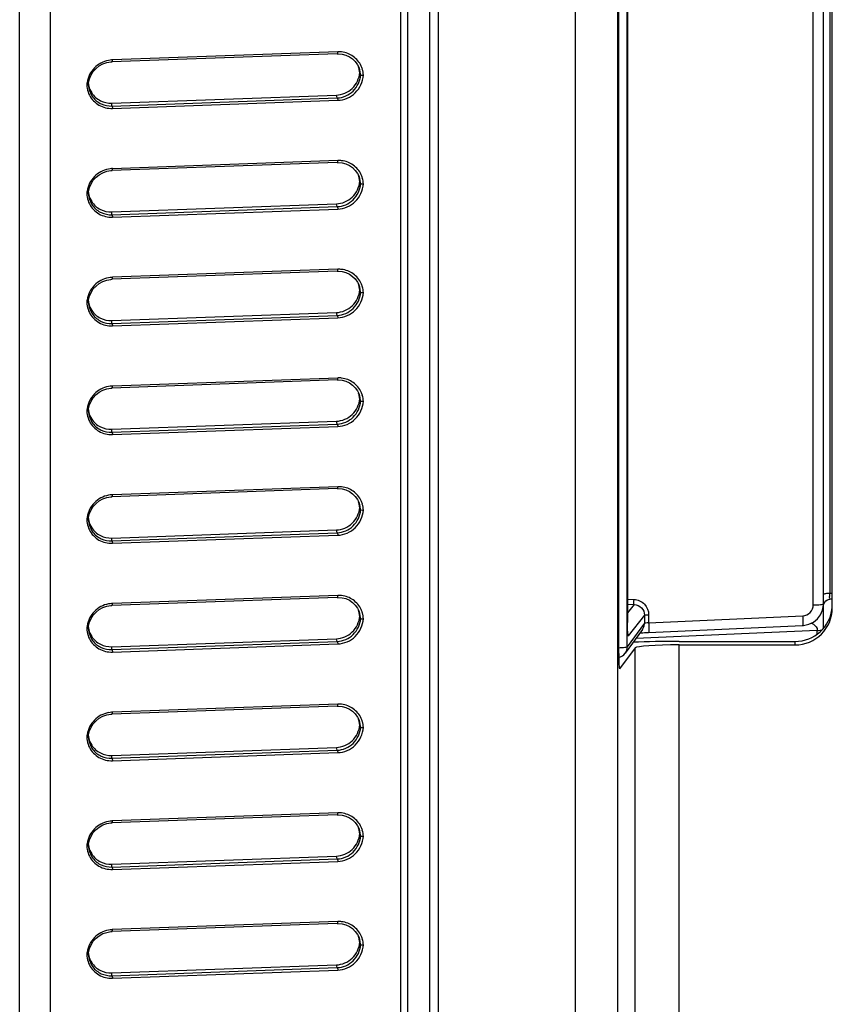
# Model space of a CAD drawing. Units: millimetres. Extents: x 0 to 1189, y 0 to 841.
# Drawn here: x 1023 to 1032, y 391 to 403 of the extents above; entities that cross this region are included whole.
import ezdxf

# ---------------------------------------------------------------- set-up
doc = ezdxf.new("R2010")
doc.units = ezdxf.units.MM
doc.header["$LTSCALE"] = 65.395
doc.layers.add('7_ALL_FEATURES', color=7, linetype='CONTINUOUS')

msp = doc.modelspace()

# ---------------------------------------------------------------- linework, layer by layer
at = {"layer": '7_ALL_FEATURES', "color": 7, "linetype": 'Continuous'}
for p, q in [((1031.696, 395.589), (1031.696, 432.941)), ((1031.767, 432.76), (1031.767, 395.984)), ((1031.796, 395.819), (1031.796, 432.671)), ((1029.356, 432.192), (1029.356, 395.299)), ((1029.348, 345.36), (1029.348, 426.346)), ((1028.862, 345.302), (1028.862, 426.288)), ((1026.865, 425.79), (1026.865, 345.787)), ((1026.946, 425.799), (1026.946, 345.796)), ((1027.196, 425.799), (1027.196, 345.796)), ((1027.296, 425.82), (1027.296, 345.79)), ((1022.516, 345.64), (1022.516, 425.638)), ((1022.869, 345.646), (1022.869, 425.644)), ((1029.455, 395.375), (1029.455, 413.266)), ((1029.457, 413.248), (1029.457, 395.652)), ((1029.457, 395.641), (1029.457, 413.248)), ((1031.578, 395.854), (1031.578, 408.942)), ((1026.149, 402.165), (1023.575, 402.073)), ((1026.143, 402.143), (1023.569, 402.051)), ((1026.4, 401.929), (1026.41, 401.902)), ((1026.41, 401.902), (1026.405, 401.938)), ((1023.567, 401.58), (1026.133, 401.672)), ((1023.568, 401.547), (1026.142, 401.639)), ((1023.575, 401.519), (1026.149, 401.612)), ((1026.142, 401.639), (1026.133, 401.672)), ((1023.568, 401.547), (1023.567, 401.58)), ((1026.149, 400.925), (1023.575, 400.832)), ((1026.143, 400.903), (1023.569, 400.81)), ((1026.41, 400.661), (1026.405, 400.697)), ((1026.4, 400.689), (1026.41, 400.661)), ((1023.567, 400.339), (1026.133, 400.431)), ((1023.568, 400.306), (1026.142, 400.399)), ((1023.575, 400.279), (1026.149, 400.371)), ((1026.142, 400.399), (1026.133, 400.431)), ((1023.568, 400.306), (1023.567, 400.339)), ((1026.149, 399.684), (1023.575, 399.592)), ((1026.143, 399.662), (1023.569, 399.57)), ((1026.41, 399.42), (1026.405, 399.457)), ((1026.4, 399.448), (1026.41, 399.42)), ((1023.567, 399.098), (1026.133, 399.19)), ((1023.568, 399.066), (1026.142, 399.158)), ((1023.575, 399.038), (1026.149, 399.13)), ((1026.142, 399.158), (1026.133, 399.19)), ((1023.568, 399.066), (1023.567, 399.098)), ((1026.149, 398.443), (1023.575, 398.351)), ((1026.143, 398.421), (1023.569, 398.329)), ((1026.4, 398.207), (1026.41, 398.18)), ((1026.41, 398.18), (1026.405, 398.216)), ((1023.567, 397.858), (1026.133, 397.95)), ((1023.568, 397.825), (1026.142, 397.917)), ((1023.575, 397.797), (1026.149, 397.89)), ((1026.142, 397.917), (1026.133, 397.95)), ((1023.568, 397.825), (1023.567, 397.858)), ((1026.143, 397.181), (1023.569, 397.088)), ((1026.149, 397.203), (1023.575, 397.11)), ((1026.4, 396.967), (1026.41, 396.939)), ((1026.41, 396.939), (1026.405, 396.975)), ((1023.567, 396.617), (1026.133, 396.709)), ((1023.568, 396.584), (1026.142, 396.677)), ((1023.575, 396.557), (1026.149, 396.649)), ((1026.142, 396.677), (1026.133, 396.709)), ((1023.568, 396.584), (1023.567, 396.617)), ((1031.796, 395.985), (1031.767, 395.984)), ((1026.143, 395.94), (1023.569, 395.848)), ((1026.149, 395.962), (1023.575, 395.87)), ((1029.457, 395.92), (1029.532, 395.916)), ((1029.457, 395.864), (1029.532, 395.86)), ((1029.532, 395.86), (1029.457, 395.764)), ((1031.696, 395.843), (1031.699, 395.865)), ((1031.699, 395.865), (1031.709, 395.884)), ((1031.796, 395.92), (1031.767, 395.918)), ((1026.4, 395.726), (1026.41, 395.698)), ((1026.41, 395.698), (1026.405, 395.735)), ((1029.652, 395.645), (1029.455, 395.375)), ((1029.457, 395.652), (1029.457, 395.653)), ((1029.652, 395.736), (1029.466, 395.499)), ((1029.652, 395.736), (1029.652, 395.645)), ((1029.699, 395.742), (1029.699, 395.649)), ((1029.699, 395.649), (1031.458, 395.729)), ((1029.628, 395.573), (1029.431, 395.303)), ((1031.625, 395.563), (1029.553, 395.469)), ((1029.696, 395.54), (1031.457, 395.619)), ((1031.625, 395.521), (1031.625, 395.563)), ((1023.567, 395.376), (1026.133, 395.468)), ((1023.568, 395.344), (1026.142, 395.436)), ((1026.142, 395.436), (1026.133, 395.468)), ((1030.046, 395.437), (1031.371, 395.437)), ((1031.371, 395.397), (1031.371, 395.437)), ((1023.568, 395.344), (1023.567, 395.376)), ((1023.575, 395.316), (1026.149, 395.408)), ((1029.546, 395.364), (1029.366, 395.124)), ((1029.546, 339.56), (1029.546, 395.364)), ((1030.046, 395.397), (1031.371, 395.397)), ((1030.046, 339.618), (1030.046, 395.397)), ((1029.366, 395.124), (1029.366, 395.123)), ((1026.143, 394.699), (1023.569, 394.607)), ((1026.149, 394.721), (1023.575, 394.629)), ((1026.4, 394.485), (1026.41, 394.458)), ((1026.41, 394.458), (1026.405, 394.494)), ((1023.567, 394.135), (1026.133, 394.227)), ((1023.568, 394.103), (1026.142, 394.195)), ((1026.142, 394.195), (1026.133, 394.227)), ((1023.568, 394.103), (1023.567, 394.135)), ((1023.575, 394.075), (1026.149, 394.168)), ((1026.143, 393.459), (1023.569, 393.366)), ((1026.149, 393.481), (1023.575, 393.388)), ((1026.4, 393.244), (1026.41, 393.217)), ((1026.41, 393.217), (1026.405, 393.253)), ((1023.567, 392.895), (1026.133, 392.987)), ((1023.568, 392.862), (1026.142, 392.955)), ((1026.142, 392.955), (1026.133, 392.987)), ((1023.568, 392.862), (1023.567, 392.895)), ((1023.575, 392.835), (1026.149, 392.927)), ((1026.143, 392.218), (1023.569, 392.126)), ((1026.149, 392.24), (1023.575, 392.148)), ((1026.4, 392.004), (1026.41, 391.976)), ((1026.41, 391.976), (1026.405, 392.013)), ((1023.567, 391.654), (1026.133, 391.746)), ((1023.568, 391.622), (1026.142, 391.714)), ((1026.142, 391.714), (1026.133, 391.746)), ((1023.568, 391.622), (1023.567, 391.654)), ((1023.575, 391.594), (1026.149, 391.686))]:
    msp.add_line(p, q, dxfattribs=at)
for points in [[(1023.3, 401.789), (1023.303, 401.815), (1023.314, 401.859), (1023.332, 401.901), (1023.356, 401.94), (1023.388, 401.975), (1023.425, 402.004), (1023.466, 402.027), (1023.511, 402.043), (1023.558, 402.05), (1023.569, 402.051)], [(1026.143, 402.143), (1026.154, 402.143), (1026.198, 402.14), (1026.241, 402.128), (1026.281, 402.11), (1026.317, 402.085), (1026.348, 402.054), (1026.374, 402.018), (1026.392, 401.982)], [(1023.3, 400.548), (1023.303, 400.574), (1023.314, 400.618), (1023.332, 400.66), (1023.356, 400.699), (1023.388, 400.734), (1023.425, 400.763), (1023.466, 400.786), (1023.511, 400.802), (1023.558, 400.81), (1023.569, 400.81)], [(1026.143, 400.903), (1026.154, 400.903), (1026.198, 400.899), (1026.241, 400.887), (1026.281, 400.869), (1026.317, 400.844), (1026.348, 400.813), (1026.374, 400.778), (1026.392, 400.742)], [(1023.3, 399.307), (1023.303, 399.333), (1023.314, 399.378), (1023.332, 399.42), (1023.356, 399.459), (1023.388, 399.493), (1023.425, 399.523), (1023.466, 399.546), (1023.511, 399.561), (1023.558, 399.569), (1023.569, 399.57)], [(1026.143, 399.662), (1026.154, 399.662), (1026.198, 399.658), (1026.241, 399.647), (1026.281, 399.628), (1026.317, 399.603), (1026.348, 399.573), (1026.374, 399.537), (1026.392, 399.501)], [(1026.143, 398.421), (1026.154, 398.421), (1026.198, 398.417), (1026.241, 398.406), (1026.281, 398.388), (1026.317, 398.363), (1026.348, 398.332), (1026.374, 398.296), (1026.392, 398.26)], [(1023.3, 398.067), (1023.303, 398.093), (1023.314, 398.137), (1023.332, 398.179), (1023.356, 398.218), (1023.388, 398.253), (1023.425, 398.282), (1023.466, 398.305), (1023.511, 398.321), (1023.558, 398.328), (1023.569, 398.329)], [(1026.143, 397.181), (1026.154, 397.181), (1026.198, 397.177), (1026.241, 397.165), (1026.281, 397.147), (1026.317, 397.122), (1026.348, 397.091), (1026.374, 397.056), (1026.392, 397.019)], [(1023.3, 396.826), (1023.303, 396.852), (1023.314, 396.896), (1023.332, 396.938), (1023.356, 396.977), (1023.388, 397.012), (1023.425, 397.041), (1023.466, 397.064), (1023.511, 397.08), (1023.558, 397.088), (1023.569, 397.088)], [(1026.143, 395.94), (1026.154, 395.94), (1026.198, 395.936), (1026.241, 395.925), (1026.281, 395.906), (1026.317, 395.881), (1026.348, 395.85), (1026.374, 395.815), (1026.392, 395.779)], [(1031.457, 395.619), (1031.469, 395.62), (1031.527, 395.633), (1031.58, 395.658), (1031.626, 395.695), (1031.661, 395.742), (1031.685, 395.795), (1031.696, 395.853), (1031.696, 395.869)], [(1031.709, 395.884), (1031.723, 395.901), (1031.742, 395.912), (1031.763, 395.918), (1031.767, 395.918)], [(1023.3, 395.585), (1023.303, 395.611), (1023.314, 395.655), (1023.332, 395.698), (1023.356, 395.737), (1023.388, 395.771), (1023.425, 395.801), (1023.466, 395.824), (1023.511, 395.839), (1023.558, 395.847), (1023.569, 395.848)], [(1029.461, 395.527), (1029.461, 395.526), (1029.461, 395.529), (1029.46, 395.535), (1029.459, 395.545), (1029.459, 395.559), (1029.458, 395.576), (1029.458, 395.595), (1029.457, 395.617), (1029.457, 395.641)], [(1029.599, 395.533), (1029.6, 395.533), (1029.615, 395.534), (1029.633, 395.536), (1029.652, 395.537), (1029.673, 395.539), (1029.696, 395.54)], [(1026.143, 394.699), (1026.154, 394.699), (1026.198, 394.695), (1026.241, 394.684), (1026.281, 394.665), (1026.317, 394.64), (1026.348, 394.61), (1026.374, 394.574), (1026.392, 394.538)], [(1023.3, 394.345), (1023.303, 394.371), (1023.314, 394.415), (1023.332, 394.457), (1023.356, 394.496), (1023.388, 394.531), (1023.425, 394.56), (1023.466, 394.583), (1023.511, 394.599), (1023.558, 394.606), (1023.569, 394.607)], [(1026.143, 393.459), (1026.154, 393.459), (1026.198, 393.455), (1026.241, 393.443), (1026.281, 393.425), (1026.317, 393.4), (1026.348, 393.369), (1026.374, 393.334), (1026.392, 393.297)], [(1023.3, 393.104), (1023.303, 393.13), (1023.314, 393.174), (1023.332, 393.216), (1023.356, 393.255), (1023.388, 393.29), (1023.425, 393.319), (1023.466, 393.342), (1023.511, 393.358), (1023.558, 393.366), (1023.569, 393.366)], [(1026.143, 392.218), (1026.154, 392.218), (1026.198, 392.214), (1026.241, 392.203), (1026.281, 392.184), (1026.317, 392.159), (1026.348, 392.128), (1026.374, 392.093), (1026.392, 392.057)], [(1023.3, 391.863), (1023.303, 391.889), (1023.314, 391.933), (1023.332, 391.976), (1023.356, 392.015), (1023.388, 392.049), (1023.425, 392.079), (1023.466, 392.102), (1023.511, 392.117), (1023.558, 392.125), (1023.569, 392.126)]]:
    msp.add_lwpolyline(points, dxfattribs=at)
for centre, radius, start, end in [((1026.16, 401.877), 0.289, 83.4147, 92.0645), ((1023.586, 401.774), 0.299, 93.7044, 100.5811), ((1023.586, 401.778), 0.296, 92.0434, 93.6954), ((1026.138, 401.909), 0.262, 13.8952, 18.651), ((1026.148, 401.886), 0.262, 11.5861, 21.6437), ((1026.135, 401.908), 0.265, 4.4931, 13.8821), ((1026.157, 401.883), 0.285, 17.1624, 24.8938), ((1026.152, 401.882), 0.29, 3.3651, 17.114), ((1023.577, 401.771), 0.295, 171.0666, 176.1953), ((1023.575, 401.771), 0.293, 176.1995, 177.1333), ((1023.57, 401.8), 0.288, 182.8723, 190.1171), ((1023.565, 401.799), 0.283, 190.1387, 206.8104), ((1023.56, 401.836), 0.261, 187.8305, 193.4765), ((1026.16, 400.636), 0.289, 83.4147, 92.0645), ((1023.586, 400.534), 0.299, 93.7044, 100.5811), ((1023.586, 400.537), 0.296, 92.0434, 93.6954), ((1026.138, 400.668), 0.262, 13.8952, 18.651), ((1026.148, 400.645), 0.262, 11.5861, 21.6437), ((1026.135, 400.668), 0.265, 4.4931, 13.8821), ((1026.157, 400.643), 0.285, 17.1624, 24.8938), ((1026.152, 400.641), 0.29, 3.3651, 17.114), ((1023.575, 400.53), 0.293, 176.1995, 177.1333), ((1023.57, 400.56), 0.288, 182.8723, 190.1171), ((1023.577, 400.53), 0.295, 171.0666, 176.1953), ((1023.565, 400.559), 0.283, 190.1387, 206.8104), ((1023.56, 400.596), 0.261, 187.8305, 193.4765), ((1026.16, 399.395), 0.289, 83.4147, 92.0645), ((1023.586, 399.293), 0.299, 93.7044, 100.5811), ((1023.586, 399.296), 0.296, 92.0434, 93.6954), ((1026.138, 399.428), 0.262, 13.8952, 18.651), ((1026.148, 399.404), 0.262, 11.5861, 21.6437), ((1026.135, 399.427), 0.265, 4.4931, 13.8821), ((1026.157, 399.402), 0.285, 17.1624, 24.8938), ((1026.152, 399.401), 0.29, 3.3651, 17.114), ((1023.575, 399.29), 0.293, 176.1995, 177.1333), ((1023.57, 399.319), 0.288, 182.8723, 190.1171), ((1023.577, 399.29), 0.295, 171.0666, 176.1953), ((1023.565, 399.318), 0.283, 190.1387, 206.8104), ((1023.56, 399.355), 0.261, 187.8305, 193.4765), ((1026.16, 398.155), 0.289, 83.4147, 92.0645), ((1023.586, 398.052), 0.299, 93.7044, 100.5811), ((1023.586, 398.056), 0.296, 92.0434, 93.6954), ((1026.138, 398.187), 0.262, 13.8952, 18.651), ((1026.148, 398.163), 0.262, 11.5861, 21.6437), ((1026.135, 398.186), 0.265, 4.4931, 13.8821), ((1026.157, 398.161), 0.285, 17.1624, 24.8938), ((1026.152, 398.16), 0.29, 3.3651, 17.114), ((1023.575, 398.049), 0.293, 176.1995, 177.1333), ((1023.57, 398.078), 0.288, 182.8723, 190.1171), ((1023.577, 398.049), 0.295, 171.0666, 176.1953), ((1023.565, 398.077), 0.283, 190.1387, 206.8104), ((1023.56, 398.114), 0.261, 187.8305, 193.4765), ((1023.586, 396.812), 0.299, 93.7044, 100.5811), ((1023.586, 396.815), 0.296, 92.0434, 93.6954), ((1026.16, 396.914), 0.289, 83.4147, 92.0645), ((1026.138, 396.946), 0.262, 13.8952, 18.651), ((1026.148, 396.923), 0.262, 11.5861, 21.6437), ((1026.135, 396.946), 0.265, 4.4931, 13.8821), ((1026.157, 396.921), 0.285, 17.1624, 24.8938), ((1026.152, 396.919), 0.29, 3.3651, 17.114), ((1023.575, 396.808), 0.293, 176.1995, 177.1333), ((1023.57, 396.837), 0.288, 182.8723, 190.1171), ((1023.577, 396.808), 0.295, 171.0666, 176.1953), ((1023.565, 396.837), 0.283, 190.1387, 206.8104), ((1023.56, 396.874), 0.261, 187.8305, 193.4765), ((1023.586, 395.571), 0.299, 93.7044, 100.5811), ((1023.586, 395.574), 0.296, 92.0434, 93.6954), ((1026.16, 395.673), 0.289, 83.4147, 92.0645), ((1026.138, 395.706), 0.262, 13.8952, 18.651), ((1026.148, 395.682), 0.262, 11.5861, 21.6437), ((1026.135, 395.705), 0.265, 4.4931, 13.8821), ((1026.157, 395.68), 0.285, 17.1624, 24.8938), ((1026.152, 395.679), 0.29, 3.3651, 17.114), ((1029.526, 395.646), 0.125, 340.9622, 359.7918), ((1023.575, 395.568), 0.293, 176.1995, 177.1333), ((1023.57, 395.597), 0.288, 182.8723, 190.1171), ((1023.577, 395.568), 0.295, 171.0666, 176.1953), ((1023.565, 395.596), 0.283, 190.1387, 206.8104), ((1023.56, 395.633), 0.261, 187.8305, 193.4765), ((1029.34, 395.499), 0.126, 359.8956, 16.5787), ((1029.527, 395.646), 0.125, 324.0074, 340.8455), ((1029.33, 395.376), 0.125, 282.3491, 323.9619), ((1023.586, 394.33), 0.299, 93.7044, 100.5811), ((1023.586, 394.334), 0.296, 92.0434, 93.6954), ((1026.16, 394.432), 0.289, 83.4147, 92.0645), ((1026.138, 394.465), 0.262, 13.8952, 18.651), ((1026.148, 394.441), 0.262, 11.5861, 21.6437), ((1026.135, 394.464), 0.265, 4.4931, 13.8821), ((1026.157, 394.439), 0.285, 17.1624, 24.8938), ((1026.152, 394.438), 0.29, 3.3651, 17.114), ((1023.575, 394.327), 0.293, 176.1995, 177.1333), ((1023.57, 394.356), 0.288, 182.8723, 190.1171), ((1023.577, 394.327), 0.295, 171.0666, 176.1953), ((1023.565, 394.355), 0.283, 190.1387, 206.8104), ((1023.56, 394.392), 0.261, 187.8305, 193.4765), ((1023.586, 393.089), 0.299, 93.7044, 100.5811), ((1023.586, 393.093), 0.296, 92.0434, 93.6954), ((1026.16, 393.192), 0.289, 83.4147, 92.0645), ((1026.138, 393.224), 0.262, 13.8952, 18.651), ((1026.148, 393.201), 0.262, 11.5861, 21.6437), ((1026.135, 393.224), 0.265, 4.4931, 13.8821), ((1026.157, 393.199), 0.285, 17.1624, 24.8938), ((1026.152, 393.197), 0.29, 3.3651, 17.114), ((1023.575, 393.086), 0.293, 176.1995, 177.1333), ((1023.57, 393.115), 0.288, 182.8723, 190.1171), ((1023.577, 393.086), 0.295, 171.0666, 176.1953), ((1023.565, 393.115), 0.283, 190.1387, 206.8104), ((1023.56, 393.152), 0.261, 187.8305, 193.4765), ((1026.16, 391.951), 0.289, 83.4147, 92.0645), ((1023.586, 391.849), 0.299, 93.7044, 100.5811), ((1023.586, 391.852), 0.296, 92.0434, 93.6954), ((1026.138, 391.984), 0.262, 13.8952, 18.651), ((1026.148, 391.96), 0.262, 11.5861, 21.6437), ((1026.135, 391.983), 0.265, 4.4931, 13.8821), ((1026.157, 391.958), 0.285, 17.1624, 24.8938), ((1026.152, 391.957), 0.29, 3.3651, 17.114), ((1023.575, 391.846), 0.293, 176.1995, 177.1333), ((1023.57, 391.875), 0.288, 182.8723, 190.1171), ((1023.577, 391.846), 0.295, 171.0666, 176.1953), ((1023.565, 391.874), 0.283, 190.1387, 206.8104), ((1023.56, 391.911), 0.261, 187.8305, 193.4765)]:
    msp.add_arc(centre, radius, start, end, dxfattribs=at)
for centre, major_axis, ratio, start_param, end_param in [((1031.371, 395.859), (0.425, 0), 0.993908, -1.570796, -0.094913), ((1031.371, 395.819), (0.425, 0), 0.993908, -1.570796, 0), ((1030.046, 395.362), (1.075, 0), 0.069852, 1.570796, 2.07961), ((1029.367, 395.323), (0.001, 0.2), 0.052015, -4.589883, -3.14126), ((1030.046, 395.362), (0.5, 0), 0.069852, 1.570796, 3.089233)]:
    msp.add_ellipse(centre, major_axis=major_axis, ratio=ratio, start_param=start_param, end_param=end_param, dxfattribs=at)
for points, knots in [([(1026.143, 402.143), (1026.146, 402.143), (1026.149, 402.154), (1026.149, 402.16), (1026.149, 402.165)], [0, 0, 0, 0, 0.328758, 1, 1, 1, 1]), ([(1026.416, 402.003), (1026.396, 402.046), (1026.332, 402.123), (1026.24, 402.158), (1026.193, 402.164)], [0, 0, 0, 0, 0.502375, 1, 1, 1, 1]), ([(1023.531, 402.068), (1023.471, 402.057), (1023.355, 401.996), (1023.295, 401.878), (1023.286, 401.817)], [0, 0, 0, 0, 0.49557, 1, 1, 1, 1]), ([(1023.569, 402.051), (1023.572, 402.051), (1023.575, 402.061), (1023.575, 402.068), (1023.575, 402.073)], [0, 0, 0, 0, 0.328754, 1, 1, 1, 1]), ([(1026.133, 401.672), (1026.198, 401.674), (1026.332, 401.731), (1026.395, 401.863), (1026.4, 401.929)], [0, 0, 0, 0, 0.494538, 1, 1, 1, 1]), ([(1026.142, 401.639), (1026.208, 401.642), (1026.343, 401.7), (1026.405, 401.834), (1026.41, 401.902)], [0, 0, 0, 0, 0.493591, 1, 1, 1, 1]), ([(1026.149, 401.612), (1026.222, 401.614), (1026.37, 401.678), (1026.437, 401.825), (1026.442, 401.899)], [0, 0, 0, 0, 0.494648, 1, 1, 1, 1]), ([(1026.41, 401.902), (1026.411, 401.898), (1026.426, 401.901), (1026.434, 401.899), (1026.442, 401.899)], [0, 0, 0, 0, 0.331312, 1, 1, 1, 1]), ([(1023.3, 401.789), (1023.3, 401.787), (1023.291, 401.787), (1023.287, 401.786), (1023.282, 401.786)], [0, 0, 0, 0, 0.29882, 1, 1, 1, 1]), ([(1023.313, 401.672), (1023.336, 401.625), (1023.414, 401.543), (1023.523, 401.518), (1023.575, 401.519)], [0, 0, 0, 0, 0.501312, 1, 1, 1, 1]), ([(1023.339, 401.696), (1023.363, 401.659), (1023.432, 401.597), (1023.523, 401.578), (1023.567, 401.58)], [0, 0, 0, 0, 0.500693, 1, 1, 1, 1]), ([(1023.352, 401.648), (1023.377, 401.615), (1023.443, 401.561), (1023.527, 401.545), (1023.568, 401.547)], [0, 0, 0, 0, 0.500705, 1, 1, 1, 1]), ([(1026.142, 401.639), (1026.145, 401.638), (1026.148, 401.627), (1026.149, 401.618), (1026.149, 401.612)], [0, 0, 0, 0, 0.363796, 1, 1, 1, 1]), ([(1023.568, 401.547), (1023.571, 401.546), (1023.574, 401.534), (1023.575, 401.526), (1023.575, 401.519)], [0, 0, 0, 0, 0.363796, 1, 1, 1, 1]), ([(1026.143, 400.903), (1026.146, 400.903), (1026.149, 400.913), (1026.149, 400.919), (1026.149, 400.925)], [0, 0, 0, 0, 0.328758, 1, 1, 1, 1]), ([(1026.416, 400.763), (1026.396, 400.806), (1026.332, 400.883), (1026.24, 400.918), (1026.193, 400.923)], [0, 0, 0, 0, 0.502375, 1, 1, 1, 1]), ([(1023.531, 400.828), (1023.471, 400.816), (1023.355, 400.755), (1023.295, 400.637), (1023.286, 400.576)], [0, 0, 0, 0, 0.49557, 1, 1, 1, 1]), ([(1023.569, 400.81), (1023.572, 400.81), (1023.575, 400.821), (1023.575, 400.827), (1023.575, 400.832)], [0, 0, 0, 0, 0.328754, 1, 1, 1, 1]), ([(1026.133, 400.431), (1026.198, 400.433), (1026.332, 400.49), (1026.395, 400.622), (1026.4, 400.689)], [0, 0, 0, 0, 0.494538, 1, 1, 1, 1]), ([(1026.142, 400.399), (1026.208, 400.401), (1026.343, 400.459), (1026.405, 400.594), (1026.41, 400.661)], [0, 0, 0, 0, 0.493591, 1, 1, 1, 1]), ([(1026.149, 400.371), (1026.222, 400.374), (1026.37, 400.437), (1026.437, 400.585), (1026.442, 400.658)], [0, 0, 0, 0, 0.494648, 1, 1, 1, 1]), ([(1026.41, 400.661), (1026.411, 400.658), (1026.426, 400.66), (1026.434, 400.658), (1026.442, 400.658)], [0, 0, 0, 0, 0.331312, 1, 1, 1, 1]), ([(1023.3, 400.548), (1023.3, 400.547), (1023.291, 400.546), (1023.287, 400.545), (1023.282, 400.545)], [0, 0, 0, 0, 0.29882, 1, 1, 1, 1]), ([(1023.313, 400.431), (1023.336, 400.384), (1023.414, 400.302), (1023.523, 400.277), (1023.575, 400.279)], [0, 0, 0, 0, 0.501312, 1, 1, 1, 1]), ([(1023.339, 400.456), (1023.363, 400.419), (1023.432, 400.356), (1023.523, 400.337), (1023.567, 400.339)], [0, 0, 0, 0, 0.500693, 1, 1, 1, 1]), ([(1023.352, 400.407), (1023.377, 400.374), (1023.443, 400.321), (1023.527, 400.305), (1023.568, 400.306)], [0, 0, 0, 0, 0.500705, 1, 1, 1, 1]), ([(1026.142, 400.399), (1026.145, 400.397), (1026.148, 400.386), (1026.149, 400.377), (1026.149, 400.371)], [0, 0, 0, 0, 0.363796, 1, 1, 1, 1]), ([(1023.568, 400.306), (1023.571, 400.305), (1023.574, 400.294), (1023.575, 400.285), (1023.575, 400.279)], [0, 0, 0, 0, 0.363796, 1, 1, 1, 1]), ([(1026.143, 399.662), (1026.146, 399.662), (1026.149, 399.672), (1026.149, 399.679), (1026.149, 399.684)], [0, 0, 0, 0, 0.328758, 1, 1, 1, 1]), ([(1026.416, 399.522), (1026.396, 399.565), (1026.332, 399.642), (1026.24, 399.677), (1026.193, 399.682)], [0, 0, 0, 0, 0.502375, 1, 1, 1, 1]), ([(1023.531, 399.587), (1023.471, 399.576), (1023.355, 399.514), (1023.295, 399.397), (1023.286, 399.335)], [0, 0, 0, 0, 0.49557, 1, 1, 1, 1]), ([(1023.569, 399.57), (1023.572, 399.57), (1023.575, 399.58), (1023.575, 399.586), (1023.575, 399.592)], [0, 0, 0, 0, 0.328754, 1, 1, 1, 1]), ([(1026.133, 399.19), (1026.198, 399.193), (1026.332, 399.249), (1026.395, 399.381), (1026.4, 399.448)], [0, 0, 0, 0, 0.494538, 1, 1, 1, 1]), ([(1026.142, 399.158), (1026.208, 399.161), (1026.343, 399.219), (1026.405, 399.353), (1026.41, 399.42)], [0, 0, 0, 0, 0.493591, 1, 1, 1, 1]), ([(1026.149, 399.13), (1026.222, 399.133), (1026.37, 399.196), (1026.437, 399.344), (1026.442, 399.418)], [0, 0, 0, 0, 0.494648, 1, 1, 1, 1]), ([(1026.41, 399.42), (1026.411, 399.417), (1026.426, 399.419), (1026.434, 399.417), (1026.442, 399.418)], [0, 0, 0, 0, 0.331312, 1, 1, 1, 1]), ([(1023.3, 399.308), (1023.3, 399.306), (1023.291, 399.305), (1023.287, 399.305), (1023.282, 399.304)], [0, 0, 0, 0, 0.29882, 1, 1, 1, 1]), ([(1023.313, 399.19), (1023.336, 399.143), (1023.414, 399.062), (1023.523, 399.036), (1023.575, 399.038)], [0, 0, 0, 0, 0.501312, 1, 1, 1, 1]), ([(1023.339, 399.215), (1023.363, 399.178), (1023.432, 399.116), (1023.523, 399.097), (1023.567, 399.098)], [0, 0, 0, 0, 0.500693, 1, 1, 1, 1]), ([(1023.352, 399.166), (1023.377, 399.134), (1023.443, 399.08), (1023.527, 399.064), (1023.568, 399.066)], [0, 0, 0, 0, 0.500705, 1, 1, 1, 1]), ([(1026.142, 399.158), (1026.145, 399.156), (1026.148, 399.145), (1026.149, 399.136), (1026.149, 399.13)], [0, 0, 0, 0, 0.363796, 1, 1, 1, 1]), ([(1023.568, 399.066), (1023.571, 399.064), (1023.574, 399.053), (1023.575, 399.044), (1023.575, 399.038)], [0, 0, 0, 0, 0.363796, 1, 1, 1, 1]), ([(1026.143, 398.421), (1026.146, 398.421), (1026.149, 398.432), (1026.149, 398.438), (1026.149, 398.443)], [0, 0, 0, 0, 0.328758, 1, 1, 1, 1]), ([(1023.531, 398.346), (1023.471, 398.335), (1023.355, 398.274), (1023.295, 398.156), (1023.286, 398.095)], [0, 0, 0, 0, 0.49557, 1, 1, 1, 1]), ([(1023.569, 398.329), (1023.572, 398.329), (1023.575, 398.339), (1023.575, 398.346), (1023.575, 398.351)], [0, 0, 0, 0, 0.328754, 1, 1, 1, 1]), ([(1026.416, 398.281), (1026.396, 398.324), (1026.332, 398.401), (1026.24, 398.436), (1026.193, 398.442)], [0, 0, 0, 0, 0.502375, 1, 1, 1, 1]), ([(1026.133, 397.95), (1026.198, 397.952), (1026.332, 398.009), (1026.395, 398.141), (1026.4, 398.207)], [0, 0, 0, 0, 0.494538, 1, 1, 1, 1]), ([(1026.142, 397.917), (1026.208, 397.92), (1026.343, 397.978), (1026.405, 398.112), (1026.41, 398.18)], [0, 0, 0, 0, 0.493591, 1, 1, 1, 1]), ([(1026.149, 397.89), (1026.222, 397.892), (1026.37, 397.956), (1026.437, 398.103), (1026.442, 398.177)], [0, 0, 0, 0, 0.494648, 1, 1, 1, 1]), ([(1026.41, 398.18), (1026.411, 398.176), (1026.426, 398.179), (1026.434, 398.177), (1026.442, 398.177)], [0, 0, 0, 0, 0.331312, 1, 1, 1, 1]), ([(1023.3, 398.067), (1023.3, 398.065), (1023.291, 398.064), (1023.287, 398.064), (1023.282, 398.064)], [0, 0, 0, 0, 0.29882, 1, 1, 1, 1]), ([(1023.313, 397.95), (1023.336, 397.903), (1023.414, 397.821), (1023.523, 397.795), (1023.575, 397.797)], [0, 0, 0, 0, 0.501312, 1, 1, 1, 1]), ([(1023.339, 397.974), (1023.363, 397.937), (1023.432, 397.875), (1023.523, 397.856), (1023.567, 397.858)], [0, 0, 0, 0, 0.500693, 1, 1, 1, 1]), ([(1023.352, 397.925), (1023.377, 397.893), (1023.443, 397.839), (1023.527, 397.823), (1023.568, 397.825)], [0, 0, 0, 0, 0.500705, 1, 1, 1, 1]), ([(1026.142, 397.917), (1026.145, 397.916), (1026.148, 397.905), (1026.149, 397.896), (1026.149, 397.89)], [0, 0, 0, 0, 0.363796, 1, 1, 1, 1]), ([(1023.568, 397.825), (1023.571, 397.824), (1023.574, 397.812), (1023.575, 397.804), (1023.575, 397.797)], [0, 0, 0, 0, 0.363796, 1, 1, 1, 1]), ([(1023.531, 397.105), (1023.471, 397.094), (1023.355, 397.033), (1023.295, 396.915), (1023.286, 396.854)], [0, 0, 0, 0, 0.49557, 1, 1, 1, 1]), ([(1023.569, 397.088), (1023.572, 397.088), (1023.575, 397.099), (1023.575, 397.105), (1023.575, 397.11)], [0, 0, 0, 0, 0.328754, 1, 1, 1, 1]), ([(1026.143, 397.181), (1026.146, 397.181), (1026.149, 397.191), (1026.149, 397.197), (1026.149, 397.203)], [0, 0, 0, 0, 0.328758, 1, 1, 1, 1]), ([(1026.416, 397.04), (1026.396, 397.084), (1026.332, 397.16), (1026.24, 397.196), (1026.193, 397.201)], [0, 0, 0, 0, 0.502375, 1, 1, 1, 1]), ([(1026.133, 396.709), (1026.198, 396.711), (1026.332, 396.768), (1026.395, 396.9), (1026.4, 396.967)], [0, 0, 0, 0, 0.494538, 1, 1, 1, 1]), ([(1026.142, 396.677), (1026.208, 396.679), (1026.343, 396.737), (1026.405, 396.872), (1026.41, 396.939)], [0, 0, 0, 0, 0.493591, 1, 1, 1, 1]), ([(1026.149, 396.649), (1026.222, 396.652), (1026.37, 396.715), (1026.437, 396.862), (1026.442, 396.936)], [0, 0, 0, 0, 0.494648, 1, 1, 1, 1]), ([(1026.41, 396.939), (1026.411, 396.936), (1026.426, 396.938), (1026.434, 396.936), (1026.442, 396.936)], [0, 0, 0, 0, 0.331312, 1, 1, 1, 1]), ([(1023.3, 396.826), (1023.3, 396.825), (1023.291, 396.824), (1023.287, 396.823), (1023.282, 396.823)], [0, 0, 0, 0, 0.29882, 1, 1, 1, 1]), ([(1023.313, 396.709), (1023.336, 396.662), (1023.414, 396.58), (1023.523, 396.555), (1023.575, 396.557)], [0, 0, 0, 0, 0.501312, 1, 1, 1, 1]), ([(1023.339, 396.734), (1023.363, 396.697), (1023.432, 396.634), (1023.523, 396.615), (1023.567, 396.617)], [0, 0, 0, 0, 0.500693, 1, 1, 1, 1]), ([(1023.352, 396.685), (1023.377, 396.652), (1023.443, 396.598), (1023.527, 396.583), (1023.568, 396.584)], [0, 0, 0, 0, 0.500705, 1, 1, 1, 1]), ([(1026.142, 396.677), (1026.145, 396.675), (1026.148, 396.664), (1026.149, 396.655), (1026.149, 396.649)], [0, 0, 0, 0, 0.363796, 1, 1, 1, 1]), ([(1023.568, 396.584), (1023.571, 396.583), (1023.574, 396.572), (1023.575, 396.563), (1023.575, 396.557)], [0, 0, 0, 0, 0.363796, 1, 1, 1, 1]), ([(1031.767, 395.984), (1031.75, 395.984), (1031.726, 395.983), (1031.706, 395.979), (1031.696, 395.977), (1031.696, 395.975)], [0, 0, 0, 0, 0.698161, 0.91267, 1, 1, 1, 1]), ([(1031.767, 395.918), (1031.765, 395.918), (1031.767, 395.928), (1031.765, 395.938), (1031.766, 395.96), (1031.767, 395.975), (1031.767, 395.984)], [0, 0, 0, 0, 0.074388, 0.285948, 0.608668, 1, 1, 1, 1]), ([(1023.531, 395.865), (1023.471, 395.854), (1023.355, 395.792), (1023.295, 395.675), (1023.286, 395.613)], [0, 0, 0, 0, 0.49557, 1, 1, 1, 1]), ([(1023.569, 395.848), (1023.572, 395.848), (1023.575, 395.858), (1023.575, 395.864), (1023.575, 395.87)], [0, 0, 0, 0, 0.328754, 1, 1, 1, 1]), ([(1026.143, 395.94), (1026.146, 395.94), (1026.149, 395.95), (1026.149, 395.957), (1026.149, 395.962)], [0, 0, 0, 0, 0.328758, 1, 1, 1, 1]), ([(1026.416, 395.8), (1026.396, 395.843), (1026.332, 395.92), (1026.24, 395.955), (1026.193, 395.96)], [0, 0, 0, 0, 0.502375, 1, 1, 1, 1]), ([(1029.532, 395.86), (1029.531, 395.861), (1029.532, 395.868), (1029.53, 395.886), (1029.532, 395.903), (1029.532, 395.916)], [0, 0, 0, 0, 0.098773, 0.324563, 1, 1, 1, 1]), ([(1029.532, 395.916), (1029.576, 395.913), (1029.663, 395.875), (1029.699, 395.785), (1029.699, 395.742)], [0, 0, 0, 0, 0.501141, 1, 1, 1, 1]), ([(1029.532, 395.86), (1029.563, 395.858), (1029.626, 395.831), (1029.651, 395.767), (1029.652, 395.736)], [0, 0, 0, 0, 0.501161, 1, 1, 1, 1]), ([(1031.578, 395.854), (1031.593, 395.854), (1031.621, 395.855), (1031.659, 395.857), (1031.68, 395.861), (1031.696, 395.865), (1031.696, 395.869)], [0, 0, 0, 0, 0.379522, 0.698246, 0.912695, 1, 1, 1, 1]), ([(1031.458, 395.729), (1031.489, 395.731), (1031.552, 395.758), (1031.578, 395.823), (1031.578, 395.854)], [0, 0, 0, 0, 0.501069, 1, 1, 1, 1]), ([(1026.133, 395.468), (1026.198, 395.47), (1026.332, 395.527), (1026.395, 395.659), (1026.4, 395.726)], [0, 0, 0, 0, 0.494538, 1, 1, 1, 1]), ([(1026.142, 395.436), (1026.208, 395.439), (1026.343, 395.497), (1026.405, 395.631), (1026.41, 395.698)], [0, 0, 0, 0, 0.493591, 1, 1, 1, 1]), ([(1026.149, 395.408), (1026.222, 395.411), (1026.37, 395.474), (1026.437, 395.622), (1026.442, 395.696)], [0, 0, 0, 0, 0.494648, 1, 1, 1, 1]), ([(1026.41, 395.698), (1026.411, 395.695), (1026.426, 395.697), (1026.434, 395.695), (1026.442, 395.696)], [0, 0, 0, 0, 0.331312, 1, 1, 1, 1]), ([(1029.458, 395.571), (1029.458, 395.578), (1029.457, 395.604), (1029.457, 395.631), (1029.457, 395.652)], [0, 0, 0, 0, 0.229729, 1, 1, 1, 1]), ([(1029.652, 395.736), (1029.652, 395.738), (1029.658, 395.739), (1029.673, 395.742), (1029.688, 395.742), (1029.699, 395.742)], [0, 0, 0, 0, 0.09931, 0.317521, 1, 1, 1, 1]), ([(1029.699, 395.649), (1029.688, 395.648), (1029.674, 395.649), (1029.655, 395.642), (1029.652, 395.646)], [0, 0, 0, 0, 0.694587, 1, 1, 1, 1]), ([(1029.699, 395.649), (1029.699, 395.635), (1029.7, 395.61), (1029.702, 395.573), (1029.698, 395.556), (1029.701, 395.54), (1029.698, 395.54)], [0, 0, 0, 0, 0.390343, 0.712088, 0.923977, 1, 1, 1, 1]), ([(1031.458, 395.729), (1031.459, 395.715), (1031.459, 395.69), (1031.461, 395.653), (1031.457, 395.636), (1031.46, 395.62), (1031.457, 395.619)], [0, 0, 0, 0, 0.390344, 0.712043, 0.923964, 1, 1, 1, 1]), ([(1031.556, 395.647), (1031.564, 395.643), (1031.597, 395.627), (1031.626, 395.591), (1031.625, 395.563)], [0, 0, 0, 0, 0.243465, 1, 1, 1, 1]), ([(1023.3, 395.586), (1023.3, 395.584), (1023.291, 395.583), (1023.287, 395.583), (1023.282, 395.582)], [0, 0, 0, 0, 0.29882, 1, 1, 1, 1]), ([(1029.466, 395.499), (1029.462, 395.494), (1029.46, 395.544), (1029.459, 395.553), (1029.458, 395.571)], [0, 0, 0, 0, 0.230792, 1, 1, 1, 1]), ([(1031.625, 395.563), (1031.63, 395.563), (1031.647, 395.563), (1031.665, 395.564), (1031.677, 395.566)], [0, 0, 0, 0, 0.280054, 1, 1, 1, 1]), ([(1023.313, 395.468), (1023.336, 395.421), (1023.414, 395.339), (1023.523, 395.314), (1023.575, 395.316)], [0, 0, 0, 0, 0.501312, 1, 1, 1, 1]), ([(1023.339, 395.493), (1023.363, 395.456), (1023.432, 395.393), (1023.523, 395.375), (1023.567, 395.376)], [0, 0, 0, 0, 0.500693, 1, 1, 1, 1]), ([(1023.352, 395.444), (1023.377, 395.411), (1023.443, 395.358), (1023.527, 395.342), (1023.568, 395.344)], [0, 0, 0, 0, 0.500705, 1, 1, 1, 1]), ([(1026.142, 395.436), (1026.145, 395.434), (1026.148, 395.423), (1026.149, 395.414), (1026.149, 395.408)], [0, 0, 0, 0, 0.363796, 1, 1, 1, 1]), ([(1023.568, 395.344), (1023.571, 395.342), (1023.574, 395.331), (1023.575, 395.322), (1023.575, 395.316)], [0, 0, 0, 0, 0.363796, 1, 1, 1, 1]), ([(1029.455, 395.375), (1029.454, 395.372), (1029.442, 395.369), (1029.423, 395.365), (1029.392, 395.363), (1029.369, 395.362), (1029.357, 395.361)], [0, 0, 0, 0, 0.099103, 0.312158, 0.622759, 1, 1, 1, 1]), ([(1023.531, 394.624), (1023.471, 394.613), (1023.355, 394.552), (1023.295, 394.434), (1023.286, 394.373)], [0, 0, 0, 0, 0.49557, 1, 1, 1, 1]), ([(1023.569, 394.607), (1023.572, 394.607), (1023.575, 394.617), (1023.575, 394.624), (1023.575, 394.629)], [0, 0, 0, 0, 0.328754, 1, 1, 1, 1]), ([(1026.143, 394.699), (1026.146, 394.699), (1026.149, 394.709), (1026.149, 394.716), (1026.149, 394.721)], [0, 0, 0, 0, 0.328758, 1, 1, 1, 1]), ([(1026.416, 394.559), (1026.396, 394.602), (1026.332, 394.679), (1026.24, 394.714), (1026.193, 394.72)], [0, 0, 0, 0, 0.502375, 1, 1, 1, 1]), ([(1026.133, 394.227), (1026.198, 394.23), (1026.332, 394.286), (1026.395, 394.419), (1026.4, 394.485)], [0, 0, 0, 0, 0.494538, 1, 1, 1, 1]), ([(1026.142, 394.195), (1026.208, 394.198), (1026.343, 394.256), (1026.405, 394.39), (1026.41, 394.458)], [0, 0, 0, 0, 0.493591, 1, 1, 1, 1]), ([(1026.149, 394.168), (1026.222, 394.17), (1026.37, 394.234), (1026.437, 394.381), (1026.442, 394.455)], [0, 0, 0, 0, 0.494648, 1, 1, 1, 1]), ([(1026.41, 394.458), (1026.411, 394.454), (1026.426, 394.457), (1026.434, 394.455), (1026.442, 394.455)], [0, 0, 0, 0, 0.331312, 1, 1, 1, 1]), ([(1023.3, 394.345), (1023.3, 394.343), (1023.291, 394.342), (1023.287, 394.342), (1023.282, 394.342)], [0, 0, 0, 0, 0.29882, 1, 1, 1, 1]), ([(1023.313, 394.228), (1023.336, 394.181), (1023.414, 394.099), (1023.523, 394.073), (1023.575, 394.075)], [0, 0, 0, 0, 0.501312, 1, 1, 1, 1]), ([(1023.339, 394.252), (1023.363, 394.215), (1023.432, 394.153), (1023.523, 394.134), (1023.567, 394.135)], [0, 0, 0, 0, 0.500693, 1, 1, 1, 1]), ([(1023.352, 394.203), (1023.377, 394.171), (1023.443, 394.117), (1023.527, 394.101), (1023.568, 394.103)], [0, 0, 0, 0, 0.500705, 1, 1, 1, 1]), ([(1026.142, 394.195), (1026.145, 394.194), (1026.148, 394.183), (1026.149, 394.174), (1026.149, 394.168)], [0, 0, 0, 0, 0.363796, 1, 1, 1, 1]), ([(1023.568, 394.103), (1023.571, 394.101), (1023.574, 394.09), (1023.575, 394.081), (1023.575, 394.075)], [0, 0, 0, 0, 0.363796, 1, 1, 1, 1]), ([(1023.569, 393.366), (1023.572, 393.366), (1023.575, 393.377), (1023.575, 393.383), (1023.575, 393.388)], [0, 0, 0, 0, 0.328754, 1, 1, 1, 1]), ([(1026.143, 393.459), (1026.146, 393.459), (1026.149, 393.469), (1026.149, 393.475), (1026.149, 393.481)], [0, 0, 0, 0, 0.328758, 1, 1, 1, 1]), ([(1026.416, 393.318), (1026.396, 393.362), (1026.332, 393.438), (1026.24, 393.473), (1026.193, 393.479)], [0, 0, 0, 0, 0.502375, 1, 1, 1, 1]), ([(1023.531, 393.383), (1023.471, 393.372), (1023.355, 393.311), (1023.295, 393.193), (1023.286, 393.132)], [0, 0, 0, 0, 0.49557, 1, 1, 1, 1]), ([(1026.133, 392.987), (1026.198, 392.989), (1026.332, 393.046), (1026.395, 393.178), (1026.4, 393.244)], [0, 0, 0, 0, 0.494538, 1, 1, 1, 1]), ([(1026.142, 392.955), (1026.208, 392.957), (1026.343, 393.015), (1026.405, 393.15), (1026.41, 393.217)], [0, 0, 0, 0, 0.493591, 1, 1, 1, 1]), ([(1026.149, 392.927), (1026.222, 392.929), (1026.37, 392.993), (1026.437, 393.14), (1026.442, 393.214)], [0, 0, 0, 0, 0.494648, 1, 1, 1, 1]), ([(1026.41, 393.217), (1026.411, 393.214), (1026.426, 393.216), (1026.434, 393.214), (1026.442, 393.214)], [0, 0, 0, 0, 0.331312, 1, 1, 1, 1]), ([(1023.3, 393.104), (1023.3, 393.103), (1023.291, 393.102), (1023.287, 393.101), (1023.282, 393.101)], [0, 0, 0, 0, 0.29882, 1, 1, 1, 1]), ([(1023.313, 392.987), (1023.336, 392.94), (1023.414, 392.858), (1023.523, 392.833), (1023.575, 392.835)], [0, 0, 0, 0, 0.501312, 1, 1, 1, 1]), ([(1023.339, 393.012), (1023.363, 392.974), (1023.432, 392.912), (1023.523, 392.893), (1023.567, 392.895)], [0, 0, 0, 0, 0.500693, 1, 1, 1, 1]), ([(1023.352, 392.963), (1023.377, 392.93), (1023.443, 392.876), (1023.527, 392.861), (1023.568, 392.862)], [0, 0, 0, 0, 0.500705, 1, 1, 1, 1]), ([(1026.142, 392.955), (1026.145, 392.953), (1026.148, 392.942), (1026.149, 392.933), (1026.149, 392.927)], [0, 0, 0, 0, 0.363796, 1, 1, 1, 1]), ([(1023.568, 392.862), (1023.571, 392.861), (1023.574, 392.85), (1023.575, 392.841), (1023.575, 392.835)], [0, 0, 0, 0, 0.363796, 1, 1, 1, 1]), ([(1026.143, 392.218), (1026.146, 392.218), (1026.149, 392.228), (1026.149, 392.235), (1026.149, 392.24)], [0, 0, 0, 0, 0.328758, 1, 1, 1, 1]), ([(1026.416, 392.078), (1026.396, 392.121), (1026.332, 392.198), (1026.24, 392.233), (1026.193, 392.238)], [0, 0, 0, 0, 0.502375, 1, 1, 1, 1]), ([(1023.531, 392.143), (1023.471, 392.132), (1023.355, 392.07), (1023.295, 391.952), (1023.286, 391.891)], [0, 0, 0, 0, 0.49557, 1, 1, 1, 1]), ([(1023.569, 392.126), (1023.572, 392.126), (1023.575, 392.136), (1023.575, 392.142), (1023.575, 392.148)], [0, 0, 0, 0, 0.328754, 1, 1, 1, 1]), ([(1026.133, 391.746), (1026.198, 391.748), (1026.332, 391.805), (1026.395, 391.937), (1026.4, 392.004)], [0, 0, 0, 0, 0.494538, 1, 1, 1, 1]), ([(1026.142, 391.714), (1026.208, 391.716), (1026.343, 391.775), (1026.405, 391.909), (1026.41, 391.976)], [0, 0, 0, 0, 0.493591, 1, 1, 1, 1]), ([(1026.149, 391.686), (1026.222, 391.689), (1026.37, 391.752), (1026.437, 391.9), (1026.442, 391.974)], [0, 0, 0, 0, 0.494648, 1, 1, 1, 1]), ([(1026.41, 391.976), (1026.411, 391.973), (1026.426, 391.975), (1026.434, 391.973), (1026.442, 391.974)], [0, 0, 0, 0, 0.331312, 1, 1, 1, 1]), ([(1023.3, 391.864), (1023.3, 391.862), (1023.291, 391.861), (1023.287, 391.86), (1023.282, 391.86)], [0, 0, 0, 0, 0.29882, 1, 1, 1, 1]), ([(1023.313, 391.746), (1023.336, 391.699), (1023.414, 391.617), (1023.523, 391.592), (1023.575, 391.594)], [0, 0, 0, 0, 0.501312, 1, 1, 1, 1]), ([(1023.339, 391.771), (1023.363, 391.734), (1023.432, 391.671), (1023.523, 391.653), (1023.567, 391.654)], [0, 0, 0, 0, 0.500693, 1, 1, 1, 1]), ([(1023.352, 391.722), (1023.377, 391.689), (1023.443, 391.636), (1023.527, 391.62), (1023.568, 391.622)], [0, 0, 0, 0, 0.500705, 1, 1, 1, 1]), ([(1026.142, 391.714), (1026.145, 391.712), (1026.148, 391.701), (1026.149, 391.692), (1026.149, 391.686)], [0, 0, 0, 0, 0.363796, 1, 1, 1, 1]), ([(1023.568, 391.622), (1023.571, 391.62), (1023.574, 391.609), (1023.575, 391.6), (1023.575, 391.594)], [0, 0, 0, 0, 0.363796, 1, 1, 1, 1])]:
    msp.add_open_spline(points, degree=3, knots=knots, dxfattribs=at)
for points in [[(1023.3, 401.789), (1023.303, 401.739), (1023.322, 401.687), (1023.352, 401.648)], [(1023.306, 401.775), (1023.312, 401.748), (1023.324, 401.72), (1023.339, 401.696)], [(1023.3, 400.548), (1023.303, 400.498), (1023.322, 400.447), (1023.352, 400.407)], [(1023.306, 400.535), (1023.312, 400.507), (1023.324, 400.48), (1023.339, 400.456)], [(1023.3, 399.307), (1023.303, 399.257), (1023.322, 399.206), (1023.352, 399.166)], [(1023.306, 399.294), (1023.312, 399.266), (1023.324, 399.239), (1023.339, 399.215)], [(1023.3, 398.067), (1023.303, 398.017), (1023.322, 397.965), (1023.352, 397.925)], [(1023.306, 398.053), (1023.312, 398.025), (1023.324, 397.998), (1023.339, 397.974)], [(1023.3, 396.826), (1023.303, 396.776), (1023.322, 396.725), (1023.352, 396.685)], [(1023.306, 396.813), (1023.312, 396.785), (1023.324, 396.758), (1023.339, 396.734)], [(1023.3, 395.585), (1023.303, 395.535), (1023.322, 395.484), (1023.352, 395.444)], [(1023.306, 395.572), (1023.312, 395.544), (1023.324, 395.517), (1023.339, 395.493)], [(1029.431, 395.303), (1029.446, 395.323), (1029.455, 395.35), (1029.455, 395.375)], [(1023.3, 394.345), (1023.303, 394.295), (1023.322, 394.243), (1023.352, 394.203)], [(1023.306, 394.331), (1023.312, 394.303), (1023.324, 394.276), (1023.339, 394.252)], [(1023.3, 393.104), (1023.303, 393.054), (1023.322, 393.003), (1023.352, 392.963)], [(1023.306, 393.091), (1023.312, 393.063), (1023.324, 393.036), (1023.339, 393.012)], [(1023.3, 391.863), (1023.303, 391.813), (1023.322, 391.762), (1023.352, 391.722)], [(1023.306, 391.85), (1023.312, 391.822), (1023.324, 391.795), (1023.339, 391.771)]]:
    msp.add_open_spline(points, degree=3, dxfattribs=at)

doc.saveas('drawing.dxf')
